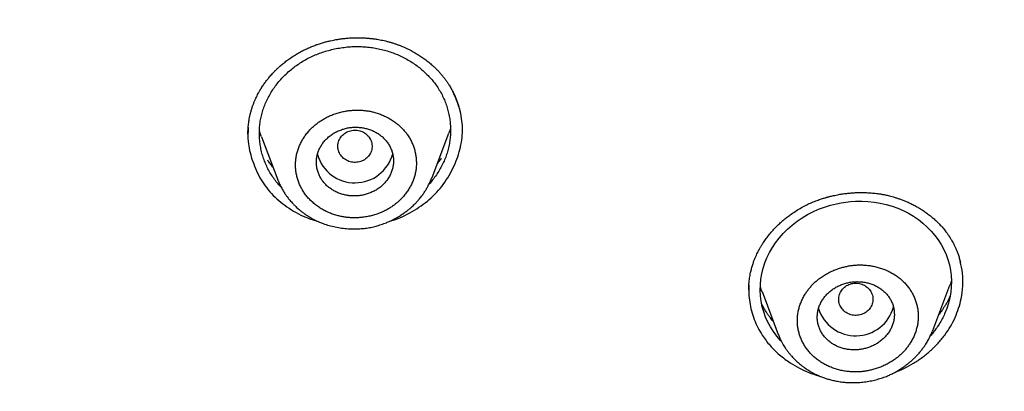
# Model space of a CAD drawing. Units: millimetres. Extents: x 8 to 592, y 12 to 565.
# Drawn here: x 323 to 346, y 465 to 473 of the extents above; entities that cross this region are included whole.
import ezdxf

# ---------------------------------------------------------------- set-up
doc = ezdxf.new("R2010")
doc.units = ezdxf.units.MM

msp = doc.modelspace()

# ---------------------------------------------------------------- linework, layer by layer
at = {"color": 7, "linetype": 'Continuous', "lineweight": 30}
for p, q in [((332.359, 469.58), (332.752, 470.612)), ((328.377, 470.528), (328.759, 469.526)), ((328.761, 469.527), (328.757, 469.539)), ((332.354, 469.582), (332.348, 469.568)), ((340.059, 466.923), (340.439, 465.925)), ((344.042, 466.017), (344.444, 467.074)), ((340.096, 466.457), (340.101, 466.444)), ((344.037, 466.018), (344.03, 465.998)), ((340.447, 465.916), (340.443, 465.927))]:
    msp.add_line(p, q, dxfattribs=at)
at = {"color": 7, "linetype": 'Continuous', "lineweight": 30, "flags": 128}
msp.add_lwpolyline([(340.514, 465.758), (340.488, 465.785), (340.402, 465.885), (340.324, 465.99), (340.255, 466.099), (340.194, 466.212), (340.142, 466.329), (340.099, 466.449), (340.065, 466.571), (340.04, 466.696), (340.024, 466.822), (340.018, 466.952), (340.021, 467.083), (340.033, 467.212), (340.054, 467.34), (340.085, 467.466), (340.125, 467.59), (340.175, 467.712), (340.234, 467.833), (340.301, 467.949), (340.377, 468.062), (340.461, 468.171), (340.554, 468.275), (340.655, 468.376), (340.763, 468.472), (340.876, 468.56), (340.994, 468.641), (341.118, 468.715), (341.246, 468.782), (341.38, 468.841), (341.516, 468.893), (341.655, 468.936), (341.797, 468.971), (341.905, 468.992), (342.015, 469.008), (342.126, 469.019), (342.239, 469.026), (342.385, 469.028), (342.531, 469.022), (342.675, 469.007), (342.819, 468.983), (342.959, 468.952), (343.094, 468.913), (343.227, 468.865), (343.354, 468.81), (343.477, 468.748), (343.594, 468.679), (343.707, 468.602), (343.815, 468.517), (343.916, 468.427), (344.009, 468.332), (344.095, 468.233), (344.172, 468.129), (344.24, 468.02), (344.301, 467.907), (344.353, 467.789), (344.397, 467.67), (344.431, 467.548), (344.456, 467.423), (344.472, 467.296), (344.478, 467.167), (344.475, 467.036), (344.463, 466.906), (344.442, 466.779), (344.411, 466.652), (344.37, 466.528), (344.321, 466.404), (344.321, 466.404)], dxfattribs=at)
at = {"color": 7, "linetype": 'Continuous', "lineweight": 30}
for centre, radius, start, end in [((330.56, 470.368), 0.911, 195.9128, 345.1905), ((342.247, 466.804), 0.912, 197.6217, 344.7114)]:
    msp.add_arc(centre, radius, start, end, dxfattribs=at)
for points, knots in [([(262.533, 499.584), (262.533, 499.579), (262.534, 499.567), (262.535, 499.543), (262.537, 499.511), (262.54, 499.468), (262.543, 499.417), (262.547, 499.357), (262.552, 499.287), (262.557, 499.206), (262.562, 499.113), (262.569, 499.011), (262.576, 498.9), (262.584, 498.783), (262.596, 498.611), (262.612, 498.388), (262.639, 498.043), (262.674, 497.634), (262.717, 497.178), (262.762, 496.749), (262.808, 496.344), (262.856, 495.945), (262.914, 495.496), (262.983, 494.996), (263.065, 494.447), (263.152, 493.906), (263.244, 493.37), (263.35, 492.789), (263.473, 492.161), (263.615, 491.485), (263.766, 490.812), (263.925, 490.14), (264.095, 489.47), (264.273, 488.802), (264.46, 488.136), (264.656, 487.473), (264.862, 486.812), (265.076, 486.154), (265.3, 485.498), (265.532, 484.846), (265.774, 484.196), (266.032, 483.528), (266.309, 482.842), (266.606, 482.139), (266.912, 481.44), (267.23, 480.746), (267.552, 480.07), (267.876, 479.412), (268.203, 478.773), (268.539, 478.138), (268.884, 477.507), (269.235, 476.885), (269.594, 476.27), (269.958, 475.663), (270.331, 475.061), (270.715, 474.46), (271.11, 473.859), (271.517, 473.258), (271.932, 472.663), (272.356, 472.073), (272.787, 471.489), (273.227, 470.91), (273.674, 470.338), (274.129, 469.771), (274.592, 469.21), (275.063, 468.655), (275.542, 468.106), (276.029, 467.564), (276.523, 467.027), (277.011, 466.512), (277.492, 466.017), (277.965, 465.542), (278.444, 465.072), (278.929, 464.609), (279.42, 464.15), (279.932, 463.684), (280.466, 463.211), (281.023, 462.731), (281.586, 462.258), (282.156, 461.792), (282.729, 461.336), (283.304, 460.89), (283.883, 460.453), (284.467, 460.024), (285.062, 459.599), (285.666, 459.178), (286.28, 458.762), (286.899, 458.355), (287.524, 457.955), (288.154, 457.564), (288.79, 457.18), (289.43, 456.805), (290.076, 456.437), (290.727, 456.078), (291.384, 455.727), (292.045, 455.384), (292.711, 455.049), (293.381, 454.723), (293.947, 454.457), (294.406, 454.247), (294.755, 454.09), (295.106, 453.934), (295.459, 453.781), (295.816, 453.629), (296.202, 453.467), (296.618, 453.296), (297.067, 453.117), (297.525, 452.938), (297.957, 452.773), (298.356, 452.625), (298.719, 452.492), (299.077, 452.365), (299.43, 452.241), (299.777, 452.122), (300.045, 452.032), (300.234, 451.97), (300.344, 451.933), (300.45, 451.899), (300.55, 451.866), (300.643, 451.836), (300.729, 451.809), (300.808, 451.783), (300.869, 451.764), (300.915, 451.749), (300.946, 451.739), (300.976, 451.73), (301.003, 451.722), (301.025, 451.715), (301.041, 451.71), (301.056, 451.705), (301.076, 451.699), (301.104, 451.69), (301.139, 451.679), (301.184, 451.665), (301.239, 451.648), (301.3, 451.629), (301.366, 451.609), (301.433, 451.588), (301.502, 451.567), (301.606, 451.535), (301.748, 451.492), (301.925, 451.439), (302.103, 451.387), (302.282, 451.334), (302.469, 451.28), (302.665, 451.224), (302.87, 451.167), (303.081, 451.108), (303.294, 451.05), (303.506, 450.993), (303.715, 450.937), (303.921, 450.883), (304.192, 450.813), (304.523, 450.73), (304.914, 450.634), (305.295, 450.543), (305.668, 450.457), (306.033, 450.375), (306.395, 450.296), (306.756, 450.219), (307.25, 450.118), (307.876, 449.995), (308.637, 449.857), (309.393, 449.729), (310.144, 449.612), (310.89, 449.505), (311.638, 449.408), (312.387, 449.32), (313.138, 449.241), (313.889, 449.172), (314.667, 449.11), (315.47, 449.057), (316.3, 449.014), (317.132, 448.982), (317.964, 448.962), (318.772, 448.954), (319.555, 448.956), (320.311, 448.968), (321.066, 448.989), (321.82, 449.02), (322.568, 449.06), (323.311, 449.109), (324.049, 449.167), (324.785, 449.234), (325.526, 449.31), (326.27, 449.396), (327.018, 449.493), (327.765, 449.598), (328.51, 449.713), (329.252, 449.838), (329.994, 449.971), (330.648, 450.097), (331.22, 450.214), (331.709, 450.318), (332.203, 450.427), (332.701, 450.542), (333.203, 450.662), (333.69, 450.783), (334.165, 450.905), (334.628, 451.028), (334.992, 451.128), (335.257, 451.202), (335.418, 451.248), (335.581, 451.295), (335.744, 451.342), (335.908, 451.39), (336.072, 451.438), (336.222, 451.483), (336.355, 451.523), (336.467, 451.557), (336.568, 451.588), (336.659, 451.616), (336.739, 451.641), (336.802, 451.66), (336.85, 451.675), (336.885, 451.686), (336.916, 451.696), (336.942, 451.704), (336.963, 451.711), (336.984, 451.717), (337.009, 451.725), (337.041, 451.735), (337.082, 451.748), (337.131, 451.764), (337.185, 451.781), (337.244, 451.8), (337.304, 451.819), (337.385, 451.845), (337.486, 451.878), (337.611, 451.918), (337.747, 451.963), (337.896, 452.013), (338.058, 452.067), (338.227, 452.124), (338.404, 452.184), (338.586, 452.247), (338.853, 452.34), (339.2, 452.463), (339.629, 452.619), (340.055, 452.778), (340.479, 452.939), (340.893, 453.101), (341.298, 453.263), (341.738, 453.442), (342.214, 453.641), (342.725, 453.86), (343.288, 454.108), (343.9, 454.386), (344.563, 454.697), (345.221, 455.016), (345.878, 455.345), (346.536, 455.684), (347.192, 456.034), (347.844, 456.393), (348.491, 456.759), (349.132, 457.134), (349.768, 457.516), (350.399, 457.907), (351.024, 458.305), (351.645, 458.712), (352.259, 459.127), (352.868, 459.549), (353.471, 459.979), (354.068, 460.416), (354.678, 460.876), (355.301, 461.359), (355.936, 461.866), (356.563, 462.381), (357.181, 462.905), (357.772, 463.42), (358.336, 463.927), (358.874, 464.423), (359.405, 464.926), (359.928, 465.435), (360.441, 465.948), (360.943, 466.464), (361.436, 466.983), (361.921, 467.508), (362.402, 468.043), (362.878, 468.588), (363.35, 469.142), (363.814, 469.702), (364.271, 470.268), (364.719, 470.84), (365.159, 471.417), (365.591, 472.001), (366.016, 472.59), (366.432, 473.184), (366.84, 473.784), (367.238, 474.388), (367.629, 474.997), (368.01, 475.611), (368.395, 476.25), (368.783, 476.915), (369.172, 477.606), (369.55, 478.303), (369.917, 479.004), (370.262, 479.688), (370.586, 480.355), (370.89, 481.003), (371.184, 481.654), (371.469, 482.31), (371.743, 482.965), (372.006, 483.621), (372.259, 484.275), (372.502, 484.934), (372.738, 485.599), (372.967, 486.272), (373.187, 486.953), (373.397, 487.636), (373.598, 488.322), (373.789, 489.01), (373.97, 489.7), (374.141, 490.388), (374.3, 491.073), (374.449, 491.755), (374.588, 492.438), (374.694, 492.998), (374.772, 493.432), (374.825, 493.74), (374.877, 494.048), (374.926, 494.357), (374.974, 494.666), (375.02, 494.978), (375.064, 495.294), (375.108, 495.618), (375.15, 495.95), (375.192, 496.29), (375.231, 496.639), (375.269, 496.997), (375.306, 497.362), (375.335, 497.686), (375.359, 497.963), (375.378, 498.188), (375.395, 498.406), (375.41, 498.617), (375.425, 498.82), (375.438, 499.015), (375.449, 499.201), (375.46, 499.381), (375.466, 499.499), (375.469, 499.557)], [0, 0, 0, 0, 0.000089, 0.000214, 0.000413, 0.000665, 0.000973, 0.001336, 0.001754, 0.002258, 0.002826, 0.003456, 0.004149, 0.004885, 0.00562, 0.007339, 0.009039, 0.012027, 0.014953, 0.017514, 0.020026, 0.022499, 0.024951, 0.028417, 0.031841, 0.035221, 0.038563, 0.041898, 0.046151, 0.050405, 0.054659, 0.058912, 0.063166, 0.06742, 0.071674, 0.075927, 0.080181, 0.084435, 0.088688, 0.092941, 0.097193, 0.101445, 0.106119, 0.110791, 0.115459, 0.12013, 0.124805, 0.129183, 0.133564, 0.137945, 0.142326, 0.146708, 0.151011, 0.155315, 0.15962, 0.163925, 0.168318, 0.172715, 0.177113, 0.181512, 0.185906, 0.190297, 0.194685, 0.199072, 0.203459, 0.207844, 0.212229, 0.216615, 0.221, 0.225385, 0.229404, 0.233423, 0.237441, 0.241458, 0.245477, 0.2495, 0.253881, 0.258265, 0.26265, 0.267036, 0.271423, 0.275731, 0.280039, 0.284346, 0.288655, 0.29305, 0.297443, 0.301834, 0.306223, 0.310609, 0.314994, 0.319378, 0.323763, 0.328149, 0.332534, 0.336918, 0.341303, 0.345689, 0.350074, 0.352325, 0.354576, 0.356828, 0.35908, 0.361352, 0.363663, 0.366437, 0.369266, 0.372151, 0.37509, 0.377379, 0.379639, 0.381862, 0.384049, 0.386198, 0.388311, 0.389001, 0.389686, 0.390344, 0.390958, 0.391529, 0.392056, 0.39254, 0.39298, 0.393185, 0.393379, 0.393562, 0.393732, 0.393868, 0.393963, 0.394029, 0.394152, 0.394323, 0.394542, 0.394808, 0.395149, 0.395536, 0.395937, 0.396348, 0.396769, 0.3972, 0.398259, 0.399375, 0.400419, 0.40151, 0.402646, 0.403828, 0.405081, 0.406376, 0.407667, 0.408943, 0.410204, 0.411451, 0.412682, 0.415087, 0.417432, 0.419718, 0.421945, 0.424115, 0.426266, 0.428416, 0.430565, 0.435066, 0.439564, 0.444063, 0.448446, 0.452829, 0.457214, 0.461599, 0.465983, 0.470368, 0.474754, 0.479579, 0.484406, 0.489235, 0.494072, 0.498917, 0.503316, 0.507706, 0.512091, 0.516473, 0.520852, 0.52515, 0.529448, 0.533746, 0.538044, 0.542429, 0.546813, 0.551197, 0.555581, 0.559963, 0.564344, 0.568727, 0.571611, 0.574526, 0.577472, 0.580449, 0.583455, 0.586498, 0.589233, 0.592026, 0.594878, 0.595851, 0.596831, 0.597818, 0.59881, 0.59981, 0.600816, 0.601803, 0.602554, 0.603239, 0.603859, 0.604412, 0.604899, 0.605321, 0.605567, 0.605784, 0.60597, 0.606127, 0.606256, 0.606367, 0.606512, 0.60671, 0.606959, 0.607261, 0.607608, 0.607968, 0.608339, 0.60872, 0.609448, 0.610211, 0.611011, 0.611963, 0.612962, 0.614008, 0.6151, 0.616238, 0.617387, 0.620063, 0.622691, 0.625399, 0.628054, 0.630656, 0.633205, 0.635729, 0.639014, 0.642278, 0.64552, 0.649831, 0.654129, 0.658426, 0.662723, 0.667108, 0.671493, 0.675878, 0.680263, 0.684648, 0.689033, 0.693418, 0.697806, 0.702197, 0.706591, 0.710985, 0.71538, 0.719776, 0.724173, 0.729008, 0.733843, 0.738678, 0.743512, 0.748344, 0.752724, 0.757101, 0.761475, 0.765849, 0.770223, 0.774519, 0.778817, 0.783115, 0.787412, 0.791797, 0.796183, 0.800569, 0.804956, 0.809344, 0.813733, 0.818127, 0.822524, 0.82692, 0.831315, 0.835709, 0.840102, 0.844493, 0.848885, 0.853715, 0.858545, 0.863375, 0.868204, 0.873032, 0.87741, 0.881785, 0.886158, 0.89053, 0.894908, 0.89921, 0.903513, 0.907818, 0.912125, 0.91652, 0.920914, 0.925308, 0.929703, 0.934097, 0.938491, 0.942883, 0.947186, 0.951486, 0.955785, 0.960083, 0.962013, 0.963943, 0.965872, 0.967802, 0.969732, 0.971663, 0.973628, 0.975644, 0.97771, 0.979827, 0.981995, 0.984214, 0.986484, 0.988805, 0.990241, 0.991633, 0.992978, 0.994276, 0.995529, 0.996713, 0.997853, 0.998949, 1, 1, 1, 1]), ([(328.064, 470.587), (328.064, 470.597), (328.064, 470.621), (328.064, 470.661), (328.066, 470.712), (328.071, 470.771), (328.078, 470.84), (328.088, 470.911), (328.101, 470.982), (328.116, 471.052), (328.135, 471.126), (328.158, 471.201), (328.183, 471.274), (328.209, 471.341), (328.235, 471.401), (328.261, 471.457), (328.287, 471.509), (328.311, 471.555), (328.332, 471.592), (328.346, 471.616), (328.355, 471.632), (328.361, 471.641), (328.368, 471.652), (328.377, 471.667), (328.393, 471.692), (328.415, 471.725), (328.442, 471.764), (328.469, 471.802), (328.496, 471.838), (328.523, 471.873), (328.552, 471.908), (328.584, 471.945), (328.619, 471.985), (328.658, 472.028), (328.703, 472.074), (328.754, 472.123), (328.815, 472.178), (328.887, 472.24), (328.973, 472.307), (329.069, 472.375), (329.168, 472.439), (329.266, 472.496), (329.361, 472.546), (329.458, 472.592), (329.553, 472.633), (329.644, 472.668), (329.734, 472.699), (329.824, 472.726), (329.91, 472.75), (329.988, 472.768), (330.055, 472.782), (330.111, 472.792), (330.156, 472.8), (330.195, 472.806), (330.232, 472.811), (330.269, 472.816), (330.309, 472.821), (330.354, 472.825), (330.408, 472.83), (330.471, 472.834), (330.54, 472.836), (330.61, 472.838), (330.677, 472.837), (330.738, 472.835), (330.794, 472.832), (330.844, 472.829), (330.886, 472.825), (330.919, 472.822), (330.944, 472.819), (330.964, 472.817), (330.983, 472.815), (331.005, 472.812), (331.037, 472.807), (331.082, 472.8), (331.14, 472.79), (331.206, 472.777), (331.277, 472.761), (331.35, 472.743), (331.423, 472.722), (331.495, 472.699), (331.564, 472.674), (331.651, 472.641), (331.753, 472.597), (331.868, 472.54), (331.973, 472.481), (332.073, 472.42), (332.167, 472.355), (332.26, 472.285), (332.341, 472.218), (332.409, 472.156), (332.466, 472.101), (332.522, 472.043), (332.574, 471.985), (332.621, 471.928), (332.658, 471.88), (332.686, 471.842), (332.708, 471.811), (332.727, 471.783), (332.745, 471.755), (332.764, 471.726), (332.785, 471.691), (332.811, 471.647), (332.828, 471.614), (332.837, 471.596)], [0, 0, 0, 0, 0.0057992, 0.0131135, 0.0219505, 0.0323143, 0.0442072, 0.0576313, 0.0687056, 0.0806439, 0.093448, 0.1069969, 0.1198388, 0.1315563, 0.1421493, 0.1516168, 0.1618987, 0.1704023, 0.1771219, 0.1820475, 0.1842248, 0.1857056, 0.1875312, 0.1903687, 0.1942178, 0.2016697, 0.2093993, 0.2168684, 0.2240776, 0.2310274, 0.237718, 0.2458591, 0.2539657, 0.2629848, 0.2729604, 0.2838934, 0.2957848, 0.3110315, 0.3276147, 0.3455397, 0.3648146, 0.3803238, 0.396623, 0.4128493, 0.4280929, 0.4423537, 0.4556243, 0.470185, 0.4832549, 0.4948404, 0.5049455, 0.5135729, 0.5194132, 0.5250221, 0.5304813, 0.5359337, 0.5412883, 0.5478888, 0.5557342, 0.5648233, 0.5753524, 0.5858359, 0.5955425, 0.6044728, 0.6126277, 0.6200079, 0.626571, 0.6310905, 0.6346773, 0.6373368, 0.6399581, 0.6431942, 0.6470446, 0.6543356, 0.6631414, 0.6734602, 0.6839508, 0.6954762, 0.7069576, 0.7182059, 0.7292231, 0.740011, 0.760368, 0.7798577, 0.7984769, 0.8162365, 0.8340197, 0.8523391, 0.8711872, 0.8837835, 0.8965992, 0.9096314, 0.9226983, 0.9347935, 0.9457638, 0.9523899, 0.9585287, 0.9641812, 0.9694507, 0.9747286, 0.9815819, 0.9900069, 1, 1, 1, 1]), ([(328.839, 469.354), (328.815, 469.38), (328.76, 469.438), (328.684, 469.536), (328.609, 469.644), (328.543, 469.757), (328.486, 469.874), (328.437, 469.995), (328.397, 470.119), (328.366, 470.246), (328.344, 470.375), (328.331, 470.504), (328.328, 470.633), (328.334, 470.762), (328.35, 470.89), (328.375, 471.017), (328.41, 471.144), (328.454, 471.268), (328.508, 471.39), (328.57, 471.509), (328.641, 471.624), (328.72, 471.735), (328.806, 471.842), (328.9, 471.944), (329.002, 472.04), (329.11, 472.131), (329.224, 472.214), (329.344, 472.291), (329.47, 472.361), (329.6, 472.423), (329.734, 472.477), (329.872, 472.523), (330.014, 472.562), (330.159, 472.592), (330.306, 472.615), (330.454, 472.629), (330.601, 472.634), (330.747, 472.63), (330.892, 472.618), (330.988, 472.603), (331.036, 472.595)], [0, 0, 0, 0, 0.020644, 0.047129, 0.073476, 0.099718, 0.125968, 0.152338, 0.178938, 0.205878, 0.232699, 0.259223, 0.28556, 0.311821, 0.338118, 0.364565, 0.390779, 0.417175, 0.443868, 0.470395, 0.496809, 0.523223, 0.549723, 0.576171, 0.602678, 0.629312, 0.655684, 0.681915, 0.708427, 0.73476, 0.761034, 0.787368, 0.813879, 0.840684, 0.867668, 0.894323, 0.920764, 0.94711, 0.973482, 1, 1, 1, 1]), ([(331.036, 472.595), (331.083, 472.586), (331.178, 472.568), (331.316, 472.53), (331.453, 472.484), (331.585, 472.43), (331.712, 472.369), (331.835, 472.3), (331.952, 472.224), (332.064, 472.142), (332.169, 472.054), (332.266, 471.961), (332.355, 471.862), (332.438, 471.757), (332.512, 471.648), (332.578, 471.535), (332.635, 471.418), (332.684, 471.297), (332.723, 471.173), (332.755, 471.046), (332.777, 470.917), (332.789, 470.788), (332.793, 470.659), (332.786, 470.531), (332.77, 470.402), (332.745, 470.275), (332.71, 470.149), (332.667, 470.025), (332.614, 469.904), (332.552, 469.786), (332.48, 469.67), (332.401, 469.558), (332.335, 469.475), (332.295, 469.432), (332.286, 469.422)], [0, 0, 0, 0, 0.031711, 0.063634, 0.095909, 0.12787, 0.15976, 0.191713, 0.224214, 0.256322, 0.28817, 0.319892, 0.351627, 0.383512, 0.415473, 0.447259, 0.479004, 0.510841, 0.542902, 0.575319, 0.60778, 0.639863, 0.6717, 0.703424, 0.735171, 0.767076, 0.798954, 0.83068, 0.862396, 0.89424, 0.926351, 0.958864, 0.990853, 1, 1, 1, 1]), ([(331.387, 468.569), (331.398, 468.572), (331.579, 468.616), (331.897, 468.777), (332.31, 469.057), (332.641, 469.42), (332.884, 469.836), (333.04, 470.282), (333.085, 470.736), (333.026, 471.176), (332.905, 471.446), (332.846, 471.577)], [0, 0, 0, 0, 0.008312, 0.13571, 0.257962, 0.380907, 0.510287, 0.6374, 0.759705, 0.882775, 1, 1, 1, 1]), ([(332.837, 471.596), (332.857, 471.556), (332.897, 471.475), (332.945, 471.35), (332.985, 471.223), (333.017, 471.094), (333.031, 471.007), (333.038, 470.963)], [0, 0, 0, 0, 0.200574, 0.400799, 0.60075, 0.800474, 1, 1, 1, 1]), ([(331.025, 471.097), (330.996, 471.104), (330.937, 471.119), (330.847, 471.135), (330.756, 471.146), (330.664, 471.151), (330.57, 471.151), (330.471, 471.145), (330.365, 471.132), (330.256, 471.111), (330.148, 471.082), (330.043, 471.047), (329.948, 471.006), (329.861, 470.963), (329.784, 470.917), (329.71, 470.867), (329.639, 470.812), (329.572, 470.753), (329.506, 470.686), (329.44, 470.611), (329.378, 470.528), (329.324, 470.441), (329.278, 470.351), (329.24, 470.258), (329.21, 470.163), (329.188, 470.067), (329.176, 469.969), (329.172, 469.87), (329.177, 469.772), (329.19, 469.673), (329.211, 469.578), (329.241, 469.484), (329.279, 469.393), (329.324, 469.305), (329.377, 469.22), (329.438, 469.14), (329.506, 469.065), (329.581, 468.994), (329.663, 468.928), (329.751, 468.867), (329.843, 468.814), (329.939, 468.767), (330.039, 468.727), (330.137, 468.696), (330.232, 468.673), (330.321, 468.657), (330.412, 468.646), (330.505, 468.641), (330.598, 468.641), (330.698, 468.647), (330.803, 468.66), (330.913, 468.681), (331.02, 468.709), (331.124, 468.745), (331.219, 468.786), (331.306, 468.829), (331.383, 468.875), (331.457, 468.925), (331.527, 468.98), (331.594, 469.039), (331.661, 469.106), (331.726, 469.181), (331.788, 469.265), (331.842, 469.352), (331.889, 469.442), (331.927, 469.535), (331.957, 469.63), (331.979, 469.726), (331.991, 469.823), (331.995, 469.922), (331.99, 470.02), (331.977, 470.118), (331.956, 470.214), (331.926, 470.308), (331.889, 470.399), (331.843, 470.487), (331.79, 470.572), (331.729, 470.652), (331.661, 470.727), (331.586, 470.798), (331.504, 470.864), (331.417, 470.925), (331.325, 470.978), (331.229, 471.025), (331.129, 471.065), (331.06, 471.086), (331.025, 471.097)], [0, 0, 0, 0, 0.010374, 0.020706, 0.031044, 0.041436, 0.051931, 0.062574, 0.075069, 0.087572, 0.100199, 0.112715, 0.125053, 0.135447, 0.145784, 0.156111, 0.166477, 0.176929, 0.187514, 0.200153, 0.212649, 0.225076, 0.237511, 0.25003, 0.262464, 0.274851, 0.287271, 0.299803, 0.312524, 0.325141, 0.337628, 0.350054, 0.362496, 0.375026, 0.387454, 0.399835, 0.412245, 0.424764, 0.437467, 0.450165, 0.462706, 0.475163, 0.487615, 0.500138, 0.510537, 0.520881, 0.531216, 0.541591, 0.552053, 0.562647, 0.575289, 0.587783, 0.600204, 0.612632, 0.625146, 0.635465, 0.645754, 0.656062, 0.666438, 0.676931, 0.687585, 0.700078, 0.712586, 0.72519, 0.737686, 0.750055, 0.762529, 0.774931, 0.78734, 0.799834, 0.81249, 0.825121, 0.837611, 0.850034, 0.862463, 0.874972, 0.887428, 0.899824, 0.912237, 0.924746, 0.937426, 0.950111, 0.962635, 0.975074, 0.987503, 1, 1, 1, 1]), ([(328.069, 470.742), (328.064, 470.635), (328.052, 470.386), (328.118, 470.145), (328.155, 470.008)], [0, 0, 0, 0, 0.432648, 1, 1, 1, 1]), ([(328.378, 470.528), (328.373, 470.54), (328.354, 470.586), (328.341, 470.633), (328.331, 470.667)], [0, 0, 0, 0, 0.269579, 1, 1, 1, 1]), ([(330.253, 469.193), (330.281, 469.185), (330.339, 469.169), (330.431, 469.155), (330.528, 469.149), (330.628, 469.152), (330.727, 469.166), (330.825, 469.189), (330.919, 469.222), (331.01, 469.264), (331.094, 469.314), (331.173, 469.373), (331.243, 469.44), (331.305, 469.513), (331.358, 469.592), (331.401, 469.676), (331.432, 469.763), (331.453, 469.853), (331.462, 469.944), (331.459, 470.036), (331.444, 470.126), (331.419, 470.213), (331.382, 470.297), (331.335, 470.377), (331.278, 470.451), (331.212, 470.518), (331.139, 470.578), (331.058, 470.63), (330.971, 470.674), (330.88, 470.708), (330.784, 470.733), (330.686, 470.749), (330.586, 470.754), (330.486, 470.75), (330.387, 470.736), (330.29, 470.712), (330.195, 470.679), (330.105, 470.637), (330.021, 470.585), (329.943, 470.526), (329.873, 470.459), (329.811, 470.385), (329.759, 470.306), (329.717, 470.222), (329.686, 470.134), (329.667, 470.044), (329.659, 469.953), (329.662, 469.862), (329.677, 469.772), (329.704, 469.685), (329.741, 469.601), (329.789, 469.521), (329.847, 469.448), (329.913, 469.381), (329.988, 469.321), (330.07, 469.269), (330.158, 469.225), (330.221, 469.204), (330.253, 469.193)], [0, 0, 0, 0, 0.016024, 0.032049, 0.049619, 0.067244, 0.084813, 0.102457, 0.120157, 0.137801, 0.155623, 0.173504, 0.191327, 0.209355, 0.227442, 0.245472, 0.26364, 0.281868, 0.300037, 0.318216, 0.336454, 0.354634, 0.372692, 0.390807, 0.408866, 0.426727, 0.444644, 0.462505, 0.480179, 0.497908, 0.515581, 0.533157, 0.550787, 0.568361, 0.585969, 0.603632, 0.621239, 0.638998, 0.656815, 0.674575, 0.692541, 0.710567, 0.728534, 0.746671, 0.764866, 0.783004, 0.801195, 0.819445, 0.837637, 0.855745, 0.87391, 0.892018, 0.909993, 0.928024, 0.945998, 0.96398, 0.982019, 1, 1, 1, 1]), ([(330.184, 470.181), (330.192, 470.162), (330.209, 470.126), (330.244, 470.077), (330.287, 470.033), (330.336, 469.996), (330.39, 469.967), (330.45, 469.946), (330.511, 469.935), (330.574, 469.932), (330.637, 469.939), (330.698, 469.954), (330.755, 469.979), (330.807, 470.012), (330.854, 470.052), (330.893, 470.098), (330.924, 470.15), (330.946, 470.205), (330.959, 470.263), (330.961, 470.322), (330.954, 470.381), (330.938, 470.438), (330.911, 470.492), (330.876, 470.541), (330.834, 470.585), (330.785, 470.622), (330.73, 470.651), (330.671, 470.672), (330.609, 470.683), (330.546, 470.686), (330.484, 470.679), (330.423, 470.664), (330.366, 470.639), (330.313, 470.606), (330.267, 470.566), (330.227, 470.52), (330.196, 470.469), (330.174, 470.413), (330.162, 470.355), (330.159, 470.296), (330.166, 470.237), (330.178, 470.199), (330.184, 470.181)], [0, 0, 0, 0, 0.024996, 0.049996, 0.075004, 0.100004, 0.125, 0.149996, 0.174996, 0.200004, 0.225004, 0.25, 0.274996, 0.299996, 0.325004, 0.350004, 0.375, 0.399996, 0.424996, 0.450004, 0.475004, 0.5, 0.524996, 0.549996, 0.575004, 0.600004, 0.625, 0.649996, 0.674996, 0.700004, 0.725004, 0.75, 0.774996, 0.799996, 0.825004, 0.850004, 0.875, 0.899996, 0.924996, 0.950004, 0.975004, 1, 1, 1, 1]), ([(332.789, 470.722), (332.788, 470.715), (332.777, 470.678), (332.763, 470.642), (332.751, 470.612)], [0, 0, 0, 0, 0.177967, 1, 1, 1, 1]), ([(328.155, 470.008), (328.21, 469.861), (328.319, 469.574), (328.601, 469.196), (328.967, 468.885), (329.345, 468.665), (329.611, 468.583), (329.712, 468.552)], [0, 0, 0, 0, 0.220782, 0.432257, 0.643925, 0.865263, 1, 1, 1, 1]), ([(328.645, 469.824), (328.633, 469.838), (328.611, 469.865), (328.579, 469.906), (328.551, 469.944), (328.532, 469.97), (328.524, 469.982), (328.524, 469.982)], [0, 0, 0, 0, 0.27593, 0.525172, 0.774179, 0.996654, 1, 1, 1, 1]), ([(332.575, 470.031), (332.557, 470.006), (332.528, 469.966), (332.497, 469.928), (332.486, 469.914)], [0, 0, 0, 0, 0.643455, 1, 1, 1, 1]), ([(328.757, 469.533), (328.761, 469.524), (328.769, 469.503), (328.784, 469.468), (328.803, 469.425), (328.825, 469.379), (328.85, 469.332), (328.875, 469.288), (328.899, 469.248), (328.923, 469.211), (328.945, 469.179), (328.966, 469.149), (328.988, 469.118), (329.014, 469.085), (329.043, 469.049), (329.077, 469.01), (329.116, 468.968), (329.157, 468.926), (329.198, 468.886), (329.237, 468.851), (329.273, 468.821), (329.304, 468.795), (329.332, 468.773), (329.356, 468.756), (329.375, 468.742), (329.39, 468.731), (329.406, 468.72), (329.429, 468.705), (329.46, 468.685), (329.499, 468.661), (329.545, 468.633), (329.6, 468.604), (329.664, 468.572), (329.737, 468.54), (329.835, 468.501), (329.957, 468.462), (330.101, 468.426), (330.249, 468.4), (330.399, 468.385), (330.542, 468.381), (330.677, 468.386), (330.803, 468.398), (330.928, 468.418), (331.052, 468.447), (331.174, 468.483), (331.282, 468.523), (331.373, 468.562), (331.447, 468.598), (331.513, 468.632), (331.57, 468.665), (331.619, 468.695), (331.661, 468.722), (331.696, 468.746), (331.723, 468.765), (331.743, 468.78), (331.76, 468.793), (331.78, 468.807), (331.804, 468.826), (331.832, 468.849), (331.864, 468.876), (331.899, 468.908), (331.938, 468.944), (331.981, 468.987), (332.025, 469.035), (332.075, 469.093), (332.127, 469.159), (332.178, 469.232), (332.221, 469.302), (332.255, 469.361), (332.28, 469.409), (332.298, 469.448), (332.313, 469.481), (332.325, 469.508), (332.335, 469.53), (332.343, 469.55), (332.348, 469.562), (332.35, 469.567)], [0, 0, 0, 0, 0.00583, 0.014895, 0.025354, 0.037238, 0.050079, 0.061814, 0.072212, 0.082656, 0.09132, 0.099219, 0.107216, 0.116378, 0.126781, 0.138433, 0.151334, 0.165239, 0.178246, 0.189964, 0.200398, 0.209549, 0.217421, 0.224008, 0.229202, 0.232964, 0.236218, 0.242615, 0.250848, 0.260915, 0.272818, 0.286555, 0.30213, 0.319544, 0.338793, 0.370911, 0.403093, 0.43533, 0.467617, 0.499951, 0.526938, 0.553971, 0.581067, 0.60822, 0.63544, 0.662724, 0.682162, 0.699901, 0.715934, 0.730257, 0.742866, 0.753761, 0.762942, 0.770407, 0.775146, 0.77953, 0.784619, 0.791023, 0.799612, 0.80844, 0.818784, 0.830642, 0.844007, 0.858872, 0.874049, 0.895519, 0.915515, 0.934058, 0.951132, 0.961692, 0.971587, 0.980474, 0.98622, 0.991285, 0.995814, 1, 1, 1, 1]), ([(339.75, 466.953), (339.75, 466.96), (339.75, 466.975), (339.75, 467.005), (339.751, 467.041), (339.753, 467.082), (339.756, 467.127), (339.761, 467.179), (339.769, 467.237), (339.779, 467.3), (339.794, 467.377), (339.815, 467.462), (339.841, 467.552), (339.87, 467.634), (339.898, 467.706), (339.927, 467.77), (339.953, 467.826), (339.978, 467.875), (339.999, 467.914), (340.016, 467.944), (340.031, 467.969), (340.048, 467.998), (340.069, 468.031), (340.094, 468.07), (340.123, 468.113), (340.17, 468.178), (340.233, 468.259), (340.315, 468.354), (340.398, 468.442), (340.483, 468.523), (340.568, 468.597), (340.654, 468.666), (340.75, 468.736), (340.857, 468.808), (340.978, 468.88), (341.1, 468.943), (341.222, 468.999), (341.321, 469.038), (341.395, 469.065), (341.444, 469.081), (341.489, 469.096), (341.527, 469.107), (341.558, 469.116), (341.581, 469.123), (341.597, 469.127), (341.612, 469.131), (341.632, 469.136), (341.662, 469.144), (341.704, 469.154), (341.76, 469.166), (341.836, 469.182), (341.929, 469.198), (342.034, 469.212), (342.139, 469.222), (342.241, 469.229), (342.334, 469.231), (342.418, 469.231), (342.493, 469.229), (342.566, 469.226), (342.635, 469.22), (342.699, 469.214), (342.754, 469.207), (342.802, 469.2), (342.839, 469.194), (342.874, 469.188), (342.911, 469.181), (342.955, 469.171), (343.005, 469.16), (343.063, 469.146), (343.129, 469.127), (343.199, 469.106), (343.272, 469.081), (343.347, 469.054), (343.428, 469.021), (343.513, 468.982), (343.603, 468.938), (343.691, 468.889), (343.778, 468.837), (343.862, 468.782), (343.947, 468.72), (344.032, 468.652), (344.117, 468.577), (344.201, 468.495), (344.253, 468.436), (344.28, 468.406)], [0, 0, 0, 0, 0.004463, 0.010418, 0.01789, 0.025349, 0.033892, 0.043524, 0.05425, 0.066072, 0.078454, 0.096737, 0.113491, 0.128692, 0.142584, 0.154882, 0.165589, 0.175029, 0.18379, 0.188414, 0.193082, 0.198772, 0.205582, 0.213513, 0.222564, 0.232351, 0.254094, 0.275045, 0.295204, 0.314567, 0.333136, 0.350911, 0.367894, 0.390854, 0.413202, 0.434941, 0.456083, 0.476633, 0.485021, 0.493306, 0.500871, 0.507176, 0.51222, 0.516, 0.518007, 0.520175, 0.523348, 0.527525, 0.53466, 0.543584, 0.554298, 0.571028, 0.587817, 0.604256, 0.620339, 0.636063, 0.648165, 0.660041, 0.671693, 0.682893, 0.692751, 0.702217, 0.709845, 0.715638, 0.720592, 0.726664, 0.733907, 0.742322, 0.751912, 0.763013, 0.775855, 0.787888, 0.801134, 0.815595, 0.831271, 0.848162, 0.866268, 0.88275, 0.900118, 0.918365, 0.937485, 0.95747, 0.978312, 1, 1, 1, 1]), ([(344.28, 468.406), (344.293, 468.391), (344.318, 468.362), (344.35, 468.321), (344.376, 468.286), (344.396, 468.257), (344.41, 468.237), (344.421, 468.221), (344.43, 468.206), (344.441, 468.189), (344.454, 468.169), (344.471, 468.141), (344.493, 468.104), (344.519, 468.056), (344.547, 468.001), (344.577, 467.939), (344.607, 467.868), (344.636, 467.789), (344.665, 467.701), (344.681, 467.639), (344.689, 467.607)], [0, 0, 0, 0, 0.065533, 0.121762, 0.168695, 0.20633, 0.234667, 0.250824, 0.26873, 0.290927, 0.317417, 0.348201, 0.399312, 0.459092, 0.527546, 0.60468, 0.690494, 0.78499, 0.888163, 1, 1, 1, 1]), ([(362.559, 467.659), (362.389, 467.471), (362.05, 467.095), (361.533, 466.54), (361.008, 465.993), (360.477, 465.453), (359.939, 464.921), (359.393, 464.396), (358.856, 463.894), (358.328, 463.413), (357.81, 462.953), (357.286, 462.499), (356.756, 462.052), (356.22, 461.611), (355.679, 461.176), (355.131, 460.748), (354.578, 460.326), (354.019, 459.911), (353.455, 459.501), (352.885, 459.099), (352.32, 458.71), (351.76, 458.335), (351.206, 457.973), (350.648, 457.616), (350.083, 457.266), (349.502, 456.914), (348.904, 456.562), (348.289, 456.21), (347.669, 455.865), (347.045, 455.528), (346.417, 455.198), (345.798, 454.883), (345.187, 454.581), (344.585, 454.292), (343.981, 454.01), (343.373, 453.735), (342.74, 453.457), (342.079, 453.176), (341.392, 452.894), (340.701, 452.621), (340.006, 452.357), (339.308, 452.101), (338.606, 451.853), (337.901, 451.615), (337.204, 451.389), (336.515, 451.175), (335.835, 450.973), (335.152, 450.778), (334.465, 450.592), (333.776, 450.413), (333.096, 450.246), (332.426, 450.089), (331.767, 449.943), (331.105, 449.803), (330.441, 449.671), (329.749, 449.542), (329.03, 449.416), (328.284, 449.296), (327.537, 449.184), (326.79, 449.082), (326.042, 448.99), (325.295, 448.907), (324.547, 448.833), (323.799, 448.769), (323.051, 448.714), (322.303, 448.669), (321.555, 448.632), (320.806, 448.605), (320.057, 448.588), (319.307, 448.579), (318.557, 448.58), (317.796, 448.59), (317.021, 448.611), (316.235, 448.641), (315.448, 448.683), (314.662, 448.734), (313.874, 448.796), (313.111, 448.866), (312.372, 448.943), (311.658, 449.026), (310.945, 449.118), (310.233, 449.218), (309.522, 449.326), (308.827, 449.441), (308.148, 449.561), (307.485, 449.686), (306.824, 449.818), (306.167, 449.957), (305.486, 450.109), (304.783, 450.275), (304.058, 450.455), (303.336, 450.645), (302.616, 450.843), (301.9, 451.05), (301.187, 451.266), (300.477, 451.491), (299.77, 451.725), (299.065, 451.968), (298.364, 452.22), (297.666, 452.48), (296.971, 452.75), (296.279, 453.028), (295.59, 453.315), (294.904, 453.612), (294.21, 453.922), (293.509, 454.247), (292.802, 454.586), (292.1, 454.934), (291.403, 455.291), (290.713, 455.657), (290.039, 456.026), (289.383, 456.396), (288.743, 456.769), (288.109, 457.148), (287.481, 457.535), (286.859, 457.93), (286.243, 458.332), (285.633, 458.742), (285.02, 459.165), (284.403, 459.603), (283.783, 460.056), (283.169, 460.517), (282.562, 460.986), (281.961, 461.464), (281.367, 461.95), (280.78, 462.443), (280.199, 462.945), (279.626, 463.455), (279.059, 463.974), (278.499, 464.5), (277.957, 465.024), (277.432, 465.545), (276.924, 466.063), (276.423, 466.588), (275.928, 467.119), (275.604, 467.479), (275.441, 467.659)], [0, 0, 0, 0, 0.007931, 0.0158452, 0.0237441, 0.0316292, 0.039502, 0.0473641, 0.0552168, 0.0624083, 0.0695944, 0.0767762, 0.0839549, 0.0911316, 0.0983075, 0.1054836, 0.1126611, 0.119841, 0.1270245, 0.1342127, 0.1414068, 0.1481963, 0.1549931, 0.1617981, 0.1686124, 0.1754369, 0.1826873, 0.1899503, 0.1972117, 0.2044665, 0.2117142, 0.2189541, 0.2257726, 0.232583, 0.2393847, 0.2461773, 0.2529605, 0.2605242, 0.2680828, 0.2756376, 0.2831898, 0.2907408, 0.2982919, 0.3058445, 0.3133997, 0.3205833, 0.3277718, 0.3349662, 0.3421678, 0.3493776, 0.3565969, 0.3634134, 0.3702403, 0.377078, 0.3839195, 0.3907611, 0.3983946, 0.4060236, 0.4136454, 0.4212577, 0.4288579, 0.4364436, 0.4440161, 0.4515816, 0.4591416, 0.4666973, 0.4742501, 0.4818013, 0.4893523, 0.4969043, 0.5044586, 0.5120166, 0.5199398, 0.5278701, 0.5358088, 0.5437577, 0.5517183, 0.5596921, 0.5669372, 0.5741896, 0.5814462, 0.5887036, 0.5959588, 0.6032084, 0.6100359, 0.6168529, 0.6236568, 0.6304481, 0.6372328, 0.6447985, 0.6523586, 0.6599145, 0.6674674, 0.6750187, 0.6825696, 0.6901215, 0.6976758, 0.7052338, 0.7127967, 0.720366, 0.7279429, 0.7355288, 0.743125, 0.7507329, 0.7583543, 0.7663499, 0.7743521, 0.7823555, 0.7903551, 0.7983456, 0.8063217, 0.8139173, 0.8214999, 0.829074, 0.8366409, 0.844202, 0.8517585, 0.8593119, 0.8668633, 0.8747738, 0.8826866, 0.890604, 0.8985266, 0.9064551, 0.9143902, 0.9223324, 0.9302825, 0.9382411, 0.9462089, 0.9541867, 0.9621751, 0.9697174, 0.9772704, 0.9848348, 0.9924111, 1, 1, 1, 1]), ([(343.165, 465.045), (343.234, 465.073), (343.383, 465.133), (343.596, 465.25), (343.804, 465.388), (343.996, 465.545), (344.17, 465.719), (344.325, 465.908), (344.459, 466.108), (344.568, 466.317), (344.652, 466.533), (344.716, 466.778), (344.75, 467.053), (344.745, 467.346), (344.705, 467.534), (344.686, 467.626)], [0, 0, 0, 0, 0.063129, 0.135553, 0.207597, 0.279395, 0.351749, 0.425449, 0.498704, 0.570951, 0.642985, 0.715615, 0.812262, 0.908554, 1, 1, 1, 1]), ([(342.472, 467.54), (342.441, 467.541), (342.381, 467.545), (342.288, 467.543), (342.195, 467.536), (342.103, 467.524), (342.012, 467.507), (341.915, 467.482), (341.815, 467.45), (341.711, 467.409), (341.61, 467.362), (341.514, 467.307), (341.428, 467.25), (341.353, 467.192), (341.286, 467.133), (341.223, 467.07), (341.165, 467.004), (341.112, 466.934), (341.061, 466.856), (341.013, 466.771), (340.97, 466.679), (340.935, 466.585), (340.909, 466.489), (340.892, 466.392), (340.883, 466.295), (340.883, 466.198), (340.891, 466.102), (340.909, 466.006), (340.935, 465.912), (340.969, 465.82), (341.011, 465.732), (341.06, 465.647), (341.117, 465.566), (341.181, 465.489), (341.251, 465.418), (341.328, 465.352), (341.412, 465.292), (341.501, 465.238), (341.595, 465.19), (341.694, 465.148), (341.796, 465.113), (341.901, 465.086), (342.008, 465.066), (342.111, 465.055), (342.209, 465.05), (342.301, 465.051), (342.393, 465.058), (342.485, 465.07), (342.578, 465.088), (342.675, 465.112), (342.776, 465.144), (342.879, 465.185), (342.98, 465.233), (343.076, 465.288), (343.161, 465.345), (343.237, 465.404), (343.304, 465.463), (343.367, 465.527), (343.425, 465.593), (343.477, 465.663), (343.529, 465.74), (343.577, 465.825), (343.619, 465.918), (343.654, 466.012), (343.68, 466.107), (343.697, 466.204), (343.706, 466.301), (343.706, 466.398), (343.697, 466.494), (343.679, 466.59), (343.653, 466.684), (343.619, 466.776), (343.577, 466.864), (343.528, 466.949), (343.471, 467.029), (343.408, 467.106), (343.337, 467.177), (343.26, 467.243), (343.177, 467.303), (343.088, 467.357), (342.994, 467.405), (342.895, 467.447), (342.794, 467.481), (342.688, 467.508), (342.581, 467.529), (342.508, 467.536), (342.472, 467.54)], [0, 0, 0, 0, 0.010282, 0.020654, 0.031167, 0.041559, 0.051933, 0.062335, 0.074854, 0.087363, 0.09997, 0.112474, 0.124831, 0.135221, 0.145555, 0.155884, 0.166255, 0.176718, 0.187319, 0.199952, 0.212446, 0.224878, 0.237325, 0.249862, 0.262253, 0.274621, 0.287047, 0.299608, 0.31238, 0.324845, 0.337332, 0.349918, 0.362439, 0.374884, 0.387283, 0.399783, 0.41235, 0.424833, 0.43734, 0.450055, 0.462606, 0.475067, 0.487515, 0.500026, 0.51042, 0.520761, 0.531096, 0.541474, 0.551943, 0.562549, 0.575027, 0.587504, 0.600089, 0.612612, 0.625042, 0.63535, 0.64574, 0.656264, 0.666635, 0.677027, 0.687487, 0.700186, 0.71271, 0.725135, 0.737538, 0.749997, 0.762457, 0.774857, 0.787274, 0.799786, 0.812469, 0.825095, 0.837588, 0.850021, 0.862466, 0.874994, 0.887438, 0.899831, 0.912251, 0.924775, 0.937476, 0.949969, 0.96245, 0.975041, 0.987574, 1, 1, 1, 1]), ([(342.153, 465.565), (342.183, 465.564), (342.241, 465.563), (342.333, 465.57), (342.428, 465.586), (342.524, 465.611), (342.617, 465.646), (342.706, 465.69), (342.789, 465.742), (342.866, 465.802), (342.936, 465.87), (342.997, 465.944), (343.049, 466.023), (343.091, 466.107), (343.122, 466.195), (343.141, 466.285), (343.149, 466.377), (343.145, 466.468), (343.13, 466.558), (343.102, 466.645), (343.064, 466.728), (343.015, 466.806), (342.956, 466.877), (342.888, 466.942), (342.813, 467), (342.731, 467.049), (342.643, 467.089), (342.551, 467.12), (342.455, 467.141), (342.357, 467.153), (342.258, 467.155), (342.159, 467.148), (342.061, 467.131), (341.965, 467.105), (341.872, 467.069), (341.784, 467.025), (341.701, 466.972), (341.624, 466.911), (341.555, 466.844), (341.494, 466.769), (341.443, 466.689), (341.402, 466.605), (341.372, 466.517), (341.353, 466.427), (341.346, 466.335), (341.35, 466.244), (341.367, 466.154), (341.395, 466.068), (341.434, 465.985), (341.484, 465.907), (341.543, 465.836), (341.611, 465.771), (341.688, 465.714), (341.77, 465.666), (341.86, 465.626), (341.954, 465.596), (342.052, 465.574), (342.12, 465.568), (342.153, 465.565)], [0, 0, 0, 0, 0.015554, 0.031108, 0.048486, 0.065918, 0.083295, 0.1008, 0.118362, 0.135868, 0.153669, 0.17153, 0.189333, 0.207472, 0.225671, 0.243812, 0.262172, 0.280593, 0.298955, 0.317319, 0.335743, 0.354108, 0.372264, 0.390477, 0.408633, 0.426466, 0.444354, 0.462186, 0.479722, 0.49731, 0.514844, 0.532228, 0.549666, 0.567049, 0.584493, 0.601993, 0.619437, 0.637135, 0.654891, 0.672589, 0.690627, 0.708726, 0.726766, 0.745077, 0.763449, 0.781761, 0.80015, 0.818598, 0.836988, 0.855228, 0.873524, 0.891764, 0.909779, 0.92785, 0.945864, 0.963891, 0.981975, 1, 1, 1, 1]), ([(341.911, 466.541), (341.923, 466.525), (341.948, 466.493), (341.994, 466.453), (342.045, 466.419), (342.102, 466.393), (342.162, 466.375), (342.225, 466.368), (342.288, 466.369), (342.35, 466.38), (342.409, 466.399), (342.465, 466.427), (342.515, 466.463), (342.558, 466.506), (342.594, 466.554), (342.622, 466.607), (342.64, 466.664), (342.648, 466.723), (342.647, 466.782), (342.636, 466.84), (342.615, 466.896), (342.585, 466.948), (342.547, 466.995), (342.502, 467.036), (342.45, 467.07), (342.393, 467.096), (342.333, 467.113), (342.27, 467.121), (342.208, 467.12), (342.146, 467.109), (342.086, 467.09), (342.03, 467.062), (341.98, 467.026), (341.937, 466.983), (341.901, 466.934), (341.873, 466.881), (341.855, 466.825), (341.847, 466.766), (341.848, 466.707), (341.86, 466.649), (341.88, 466.592), (341.901, 466.558), (341.911, 466.541)], [0, 0, 0, 0, 0.024996, 0.049996, 0.075004, 0.100004, 0.125, 0.149996, 0.174996, 0.200004, 0.225004, 0.25, 0.274996, 0.299996, 0.325004, 0.350004, 0.375, 0.399996, 0.424996, 0.450004, 0.475004, 0.5, 0.524996, 0.549996, 0.575004, 0.600004, 0.625, 0.649996, 0.674996, 0.700004, 0.725004, 0.75, 0.774996, 0.799996, 0.825004, 0.850004, 0.875, 0.899996, 0.924996, 0.950004, 0.975004, 1, 1, 1, 1]), ([(344.478, 467.172), (344.474, 467.16), (344.465, 467.127), (344.452, 467.095), (344.443, 467.074)], [0, 0, 0, 0, 0.363599, 1, 1, 1, 1]), ([(339.753, 467.074), (339.751, 467.01), (339.747, 466.876), (339.769, 466.674), (339.81, 466.471), (339.873, 466.274), (339.956, 466.085), (340.027, 465.967), (340.063, 465.908)], [0, 0, 0, 0, 0.155682, 0.3268473, 0.496899, 0.6648014, 0.8320104, 1, 1, 1, 1]), ([(340.06, 466.923), (340.053, 466.94), (340.037, 466.978), (340.026, 467.018), (340.02, 467.04)], [0, 0, 0, 0, 0.437607, 1, 1, 1, 1]), ([(344.448, 466.815), (344.441, 466.8), (344.427, 466.769), (344.406, 466.727), (344.386, 466.689), (344.368, 466.658), (344.353, 466.631), (344.339, 466.609), (344.326, 466.586), (344.312, 466.564), (344.296, 466.54), (344.277, 466.512), (344.254, 466.479), (344.226, 466.441), (344.202, 466.408), (344.186, 466.389), (344.181, 466.383)], [0, 0, 0, 0, 0.099174, 0.202862, 0.286291, 0.356008, 0.413331, 0.465037, 0.512064, 0.566562, 0.618349, 0.681019, 0.761042, 0.8544, 0.958699, 1, 1, 1, 1]), ([(340.328, 466.217), (340.314, 466.233), (340.289, 466.263), (340.257, 466.304), (340.231, 466.339), (340.21, 466.369), (340.19, 466.397), (340.171, 466.425), (340.152, 466.456), (340.131, 466.491), (340.11, 466.527), (340.09, 466.564), (340.073, 466.596), (340.063, 466.618), (340.058, 466.628)], [0, 0, 0, 0, 0.124862, 0.238109, 0.318918, 0.38983, 0.457507, 0.526555, 0.597718, 0.679884, 0.77564, 0.850757, 0.932533, 1, 1, 1, 1]), ([(344.321, 466.404), (344.302, 466.364), (344.264, 466.284), (344.195, 466.166), (344.126, 466.062), (344.056, 465.97), (344.011, 465.915), (343.987, 465.889), (343.987, 465.888)], [0, 0, 0, 0, 0.2206125, 0.4415326, 0.6637345, 0.8304562, 0.9962, 1, 1, 1, 1]), ([(340.441, 465.919), (340.452, 465.893), (340.472, 465.843), (340.505, 465.774), (340.537, 465.713), (340.568, 465.661), (340.596, 465.617), (340.621, 465.58), (340.645, 465.547), (340.666, 465.519), (340.686, 465.493), (340.707, 465.468), (340.729, 465.441), (340.756, 465.411), (340.789, 465.374), (340.832, 465.331), (340.876, 465.289), (340.919, 465.252), (340.954, 465.222), (340.986, 465.197), (341.012, 465.178), (341.03, 465.165), (341.043, 465.155), (341.055, 465.146), (341.068, 465.137), (341.083, 465.127), (341.099, 465.116), (341.127, 465.098), (341.171, 465.071), (341.231, 465.036), (341.302, 464.999), (341.382, 464.962), (341.472, 464.926), (341.568, 464.893), (341.668, 464.864), (341.771, 464.841), (341.878, 464.822), (341.988, 464.809), (342.096, 464.802), (342.202, 464.801), (342.32, 464.805), (342.448, 464.816), (342.585, 464.838), (342.716, 464.867), (342.841, 464.904), (342.953, 464.944), (343.052, 464.987), (343.138, 465.029), (343.215, 465.072), (343.284, 465.114), (343.345, 465.153), (343.391, 465.186), (343.424, 465.211), (343.445, 465.227), (343.46, 465.239), (343.474, 465.249), (343.489, 465.262), (343.511, 465.28), (343.54, 465.305), (343.577, 465.339), (343.621, 465.38), (343.672, 465.431), (343.726, 465.491), (343.782, 465.558), (343.833, 465.627), (343.875, 465.689), (343.91, 465.744), (343.937, 465.792), (343.963, 465.84), (343.987, 465.89), (344.012, 465.943), (344.027, 465.981), (344.035, 466.001)], [0, 0, 0, 0, 0.019251, 0.036671, 0.052271, 0.066057, 0.078041, 0.088404, 0.097456, 0.105906, 0.112923, 0.120102, 0.127885, 0.136271, 0.147702, 0.161574, 0.177883, 0.188629, 0.199816, 0.209113, 0.216149, 0.221003, 0.224068, 0.227321, 0.230934, 0.234907, 0.23924, 0.24391, 0.257645, 0.273327, 0.290954, 0.310522, 0.332033, 0.355501, 0.377184, 0.400318, 0.424457, 0.448233, 0.471547, 0.494394, 0.516772, 0.547309, 0.576929, 0.605642, 0.633467, 0.660417, 0.682196, 0.702932, 0.722015, 0.739437, 0.755191, 0.769274, 0.776426, 0.782321, 0.786369, 0.789222, 0.793403, 0.799161, 0.807974, 0.818978, 0.832173, 0.847554, 0.867021, 0.886405, 0.905522, 0.924375, 0.936801, 0.949113, 0.961314, 0.973432, 0.986146, 1, 1, 1, 1]), ([(340.063, 465.908), (340.122, 465.825), (340.238, 465.661), (340.461, 465.445), (340.694, 465.271), (340.926, 465.136), (341.149, 465.037), (341.308, 464.977), (341.394, 464.957), (341.401, 464.955)], [0, 0, 0, 0, 0.188097, 0.375214, 0.564654, 0.708177, 0.849147, 0.989037, 1, 1, 1, 1])]:
    msp.add_open_spline(points, degree=3, knots=knots, dxfattribs=at)

doc.saveas('drawing.dxf')
